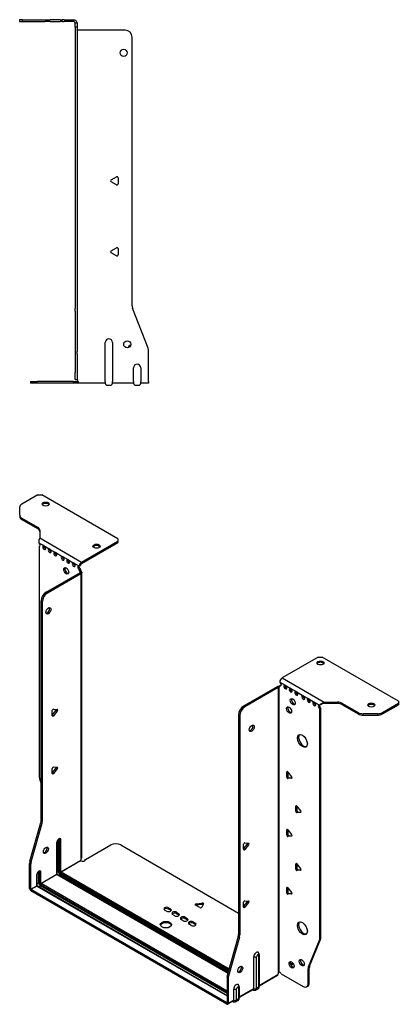
# Model space of a CAD drawing. Units: millimetres. Extents: x -349 to 525, y -694 to 170.
# Drawn here: x 258 to 525, y -694 to 1 of the extents above; entities that cross this region are included whole.
import ezdxf

# ---------------------------------------------------------------- set-up
doc = ezdxf.new("R2010")
doc.units = ezdxf.units.MM

# ---------------------------------------------------------------- blocks, each defined once
blk = doc.blocks.new('EWH253_196-bent-Left')
at = {"layer": ''}
for p, q in [((-37.32, 1.2), (-39.32, 1.2)), ((-39.32, 1.2), (-39.32, 0)), ((-39.32, 0), (-37.32, 0)), ((-37.32, 1.2), (-21.39, 1.2)), ((-37.32, 0), (-37.32, 1.2)), ((-37.32, 0), (-21.39, 0)), ((-21.39, 1.2), (-17.85, 1.2)), ((-17.85, 0), (-21.39, 0)), ((-10.78, 1.2), (-17.85, 1.2)), ((-17.85, 0), (-10.78, 0)), ((-10.78, 1.2), (-9.32, 1.2)), ((-9.32, 0), (-10.78, 0)), ((-7.85, 1.2), (-9.32, 1.2)), ((-9.32, 0), (-9.32, 1.2)), ((-9.32, 0), (-7.85, 0)), ((-7.85, 1.2), (-1.2, 1.2)), ((-1.2, 0), (-7.85, 0)), ((-1.2, 0), (-1.2, 1.2)), ((1.2, -1.2), (0, -1.2)), ((0, -4.03), (0, -1.2)), ((1.2, -4.03), (0, -4.03)), ((0, -4.03), (0, -202.63)), ((1.2, -1.2), (1.2, -4.03)), ((1.2, -4.03), (1.2, -202.63)), ((35.2, -6.2), (1.7, -6.2)), ((40.2, -200.65), (40.2, -11.2)), ((25.3, -111.86), (29.05, -109.7)), ((30.25, -110.39), (30.25, -114.72)), ((29.05, -115.41), (25.3, -113.25)), ((25.3, -161.86), (29.05, -159.7)), ((29.05, -165.41), (25.3, -163.25)), ((30.25, -160.39), (30.25, -164.72)), ((0, -204.42), (0, -202.63)), ((0, -204.42), (0, -233.03)), ((1.2, -202.63), (1.2, -204.42)), ((1.2, -204.42), (1.2, -233.03)), ((51.37, -230.67), (40.53, -202.45)), ((21.2, -254.1), (21.2, -226.6)), ((26.2, -226.6), (26.2, -254.1)), ((0, -233.03), (0, -234.83)), ((0, -234.83), (0, -247.7)), ((1.2, -234.83), (1.2, -233.03)), ((1.2, -234.83), (1.2, -247.7)), ((51.7, -254.1), (51.7, -232.47)), ((0, -252.7), (0, -247.7)), ((1.2, -247.7), (1.2, -252.7)), ((41.2, -254.1), (41.2, -244.5)), ((46.2, -244.5), (46.2, -254.1)), ((-31.6, -254.2), (-26.6, -254.2)), ((-31.6, -254.2), (-31.6, -255.4)), ((-26.6, -255.4), (-31.6, -255.4)), ((-1.35, -254.2), (-26.6, -254.2)), ((-1.35, -255.4), (-26.6, -255.4)), ((-1.35, -254.2), (2.09, -254.2)), ((-1.35, -255.4), (-1.35, -254.2)), ((2.09, -255.4), (-1.35, -255.4)), ((0, -252.7), (1.2, -252.7)), ((2.09, -255.4), (2.09, -254.2)), ((21.2, -255.4), (2.09, -255.4)), ((21.2, -254.1), (21.2, -255.4)), ((22.69, -256.75), (24.71, -256.75)), ((26.2, -255.4), (26.2, -254.1)), ((41.2, -255.4), (26.2, -255.4)), ((41.2, -254.1), (41.2, -255.4)), ((42.69, -256.75), (44.71, -256.75)), ((46.2, -255.4), (46.2, -254.1)), ((51.7, -255.4), (46.2, -255.4)), ((51.7, -254.1), (51.7, -255.4))]:
    blk.add_line(p, q, dxfattribs=at)
for centre in [(34.2, -22.2), (36.7, -227.9)]:
    blk.add_circle(centre, 2.5, dxfattribs=at)
for centre, radius, start, end in [((1.7, -4.7), 1.5, 254.53399, 270), ((35.2, -11.2), 5, 0, 90), ((29.45, -110.39), 0.8, 0, 120), ((25.7, -112.55), 0.8, 120, 240), ((29.45, -114.72), 0.8, 240, 0), ((29.45, -160.39), 0.8, 0, 120), ((25.7, -162.55), 0.8, 120, 240), ((29.45, -164.72), 0.8, 240, 0), ((45.2, -200.65), 5, 180, 201), ((23.7, -226.6), 2.5, 0, 180), ((39.7, -230.9), 2.5, 103.05194, 166.94806), ((46.7, -232.47), 5, 0, 21), ((43.7, -244.5), 2.5, 0, 180), ((0.05, -254.2), 2.05, 2.79603, 52.3208), ((22.69, -255.25), 1.5, 185.73917, 270), ((24.71, -255.25), 1.5, 270, 354.26083), ((42.69, -255.25), 1.5, 185.73917, 270), ((44.71, -255.25), 1.5, 270, 354.26083)]:
    blk.add_arc(centre, radius, start, end, dxfattribs=at)
for points, knots in [([(-1.2, 1.2), (-0.33, 1.2), (0.52, 0.69), (0.92, -0.08), (1.1, -0.42), (1.2, -0.81), (1.2, -1.2)], [0, 0, 0, 0, 1.085203, 1.085203, 1.085203, 1.570796, 1.570796, 1.570796, 1.570796]), ([(0, -1.2), (0, -0.68), (-0.37, -0.19), (-0.87, -0.05), (-0.98, -0.02), (-1.09, 0), (-1.2, 0)], [0, 0, 0, 0, 1.290531, 1.290531, 1.290531, 1.570796, 1.570796, 1.570796, 1.570796]), ([(1.3, -6.15), (1.29, -6.14), (1.27, -6.14), (1.25, -6.12), (1.24, -6.12), (1.22, -6.11), (1.21, -6.1), (1.2, -6.09), (1.2, -6.08), (1.2, -6.07)], [0, 0, 0, 0, 0.00439985, 0.00439985, 0.00895149, 0.00895149, 0.01308495, 0.01308495, 0.01729651, 0.01729651, 0.01729651, 0.01729651]), ([(1.2, -252.44), (1.2, -252.45), (1.2, -252.47), (1.22, -252.49), (1.23, -252.51), (1.25, -252.53), (1.26, -252.54), (1.28, -252.56), (1.29, -252.57), (1.3, -252.58)], [0, 0, 0, 0, 0.00625284, 0.00625284, 0.01289855, 0.01289855, 0.01683751, 0.01683751, 0.02085869, 0.02085869, 0.02085869, 0.02085869]), ([(2.09, -254.1), (2.1, -254.27), (2.1, -254.44), (2.1, -254.75), (2.1, -254.89), (2.1, -255.13), (2.1, -255.23), (2.1, -255.33), (2.1, -255.36), (2.1, -255.39), (2.09, -255.4), (2.09, -255.4)], [0, 0, 0, 0, 0.0507913, 0.0507913, 0.1015748, 0.1015748, 0.1523576, 0.1523576, 0.1785424, 0.1785424, 0.2047268, 0.2047268, 0.2047268, 0.2047268])]:
    blk.add_open_spline(points, degree=3, knots=knots, dxfattribs=at)
for points in [[(1.3, -252.58), (1.27, -252.58), (1.23, -252.57), (1.2, -252.57)], [(2.09, -254.2), (2.09, -254.2), (2.09, -254.2), (2.09, -254.2)]]:
    blk.add_open_spline(points, degree=3, dxfattribs=at)
blk = doc.blocks.new('EWH253_196-bent-ISO')
at = {"layer": ''}
for p, q in [((-96.66, 196.63), (-107.92, 190.13)), ((-96.66, 196.63), (-93.83, 196.63)), ((-40.09, 165.61), (-93.83, 196.63)), ((-109.38, 182.32), (-109.38, 188.09)), ((-109.38, 182.32), (-109.38, 181.34)), ((-107.92, 180.28), (-96.71, 173.8)), ((-107.92, 179.3), (-107.92, 180.28)), ((-107.92, 179.3), (-96.71, 172.82)), ((-96.71, 173.8), (-96.71, 172.82)), ((-95.24, 171.76), (-95.24, 166.33)), ((-95.61, 162.62), (-92.42, 160.78)), ((-95.61, 160.31), (-94.96, 160.69)), ((-95.61, 160.31), (-95.61, -1.85)), ((-95.24, 166.33), (-65.62, 149.23)), ((-91.72, 160.38), (-88.54, 158.54)), ((-65.62, 149.23), (-40.09, 163.97)), ((-65.62, 148.25), (-40.09, 163)), ((-40.09, 165.61), (-40.09, 163.97)), ((-40.09, 163.97), (-40.09, 163)), ((-87.83, 158.13), (-84.65, 156.29)), ((-83.94, 155.89), (-79.34, 153.23)), ((-78.64, 152.82), (-75.45, 150.99)), ((-74.75, 150.58), (-71.56, 148.74)), ((-70.86, 148.33), (-67.68, 146.5)), ((-67.32, 146.43), (-66.47, 146.85)), ((-90.66, 127.92), (-66.97, 141.6)), ((-89.81, 127.43), (-66.12, 141.11)), ((-66.47, 144.4), (-67.32, 143.91)), ((-66.47, 143.92), (-67.32, 143.43)), ((-67.32, 143.43), (-67.32, 143.91)), ((-66.97, 141.6), (-66.12, 141.11)), ((-66.69, 141.94), (-66.67, 141.96)), ((-66.69, 141.8), (-66.69, 141.94)), ((-66.67, 141.79), (-66.69, 141.8)), ((-66.67, 141.96), (-65.84, 142.43)), ((-65.84, 141.31), (-66.67, 141.79)), ((-66.47, 143.92), (-66.47, 144.4)), ((-65.84, -59.9), (-65.84, 141.31)), ((-65.46, -59.31), (-65.46, 141.87)), ((-89.81, 127.43), (-90.66, 127.92)), ((-94.19, -32.89), (-94.19, 121.8)), ((-94.19, 121.8), (-93.34, 121.31)), ((-93.34, -33.38), (-93.34, 121.31)), ((101.62, 82.16), (76.08, 67.42)), ((101.62, 82.16), (104.44, 82.16)), ((158.19, 51.14), (104.44, 82.16)), ((74.38, 64.48), (78.27, 62.23)), ((76.08, 67.42), (105.7, 50.32)), ((72.47, 61.09), (48.79, 47.41)), ((73.32, 60.6), (49.63, 46.92)), ((72.47, 61.09), (73.32, 60.6)), ((73.59, 60.82), (72.76, 61.3)), ((73.6, 60.81), (73.59, 60.82)), ((73.6, -140.4), (73.6, 60.81)), ((73.77, 60.88), (73.75, 60.87)), ((73.75, 60.87), (73.75, -140.29)), ((74.29, 61.18), (73.77, 60.88)), ((74.38, 62.03), (75.23, 62.52)), ((74.38, 62.03), (74.38, 61.62)), ((78.27, 62.23), (82.16, 59.99)), ((82.16, 59.99), (86.05, 57.74)), ((86.05, 57.74), (91, 54.88)), ((91, 54.88), (94.89, 52.64)), ((94.89, 52.64), (98.78, 50.39)), ((98.78, 50.39), (102.67, 48.15)), ((105.7, 50.32), (105.7, 49.34)), ((105.7, 50.32), (115.1, 50.32)), ((115.1, 49.34), (105.7, 49.34)), ((115.1, 50.32), (115.1, 49.34)), ((118.64, 49.47), (129.85, 43)), ((118.64, 48.49), (118.64, 49.47)), ((146.92, 43), (158.19, 49.5)), ((158.19, 51.14), (158.19, 49.5)), ((158.19, 49.5), (158.19, 48.52)), ((-86.31, 41.26), (-83.66, 44.56)), ((-86.31, 40.85), (-86.31, 44.38)), ((-85.46, 45.44), (-82.81, 45.2)), ((-82.81, 44.07), (-85.46, 40.77)), ((-82.81, 44.07), (-83.66, 44.56)), ((49.63, 46.92), (48.79, 47.41)), ((103.52, 48.64), (102.67, 48.15)), ((103.52, 46.19), (102.67, 45.7)), ((102.67, -116.32), (102.67, 45.7)), ((103.52, -115.83), (103.52, 46.19)), ((118.64, 48.49), (129.85, 42.02)), ((129.85, 43), (129.85, 42.02)), ((133.39, 41.17), (133.39, 42.15)), ((143.39, 42.15), (133.39, 42.15)), ((143.39, 42.15), (143.39, 41.17)), ((146.92, 42.02), (158.19, 48.52)), ((146.92, 42.02), (146.92, 43)), ((-85.46, 40.77), (-86.31, 41.26)), ((45.25, 41.29), (45.25, -113.4)), ((45.25, 41.29), (46.1, 40.8)), ((46.1, 40.8), (46.1, -113.89)), ((133.39, 41.17), (143.39, 41.17)), ((-86.31, 0.44), (-83.66, 3.73)), ((-86.31, 0.02), (-86.31, 3.56)), ((-85.46, -0.05), (-86.31, 0.44)), ((-85.46, 4.61), (-82.81, 4.37)), ((-82.81, 3.24), (-85.46, -0.05)), ((-82.81, 3.24), (-83.66, 3.73)), ((79.86, 1.27), (79.3, 0.95)), ((79.3, -2.59), (79.3, 0.95)), ((80.15, 1.02), (80.15, -2.1)), ((80.15, 1.02), (82.8, -2.28)), ((-95.37, -3.45), (-94.19, -7.67)), ((80.15, -2.1), (79.3, -2.59)), ((80.99, -3.15), (80.15, -3.64)), ((82.8, -3.41), (80.15, -3.64)), ((80.99, -3.15), (83.08, -2.97)), ((83, -3.29), (82.8, -3.41)), ((86.23, -22.81), (85.66, -23.14)), ((85.66, -26.67), (85.66, -23.14)), ((86.51, -26.19), (85.66, -26.67)), ((86.51, -23.06), (86.51, -26.19)), ((86.51, -23.06), (89.16, -26.36)), ((87.36, -27.24), (86.51, -27.73)), ((89.16, -27.49), (86.51, -27.73)), ((87.36, -27.24), (89.44, -27.05)), ((89.37, -27.37), (89.16, -27.49)), ((-102.09, -61.96), (-94.43, -34.49)), ((-94.43, -34.49), (-93.58, -34.98)), ((-93.34, -33.38), (-94.19, -32.89)), ((-101.24, -62.45), (-93.58, -34.98)), ((79.86, -39.55), (79.3, -39.88)), ((79.3, -43.41), (79.3, -39.88)), ((80.15, -39.8), (80.15, -42.92)), ((80.15, -39.8), (82.8, -43.1)), ((-83.01, -70.94), (-83.01, -48.48)), ((-82.07, -46.71), (-82.07, -69.16)), ((-81.36, -69.16), (-81.36, -46.71)), ((-81.36, -46.71), (-80.9, -46.97)), ((-80.9, -46.97), (-80.9, -69.43)), ((-80.19, -69.43), (-80.19, -46.97)), ((80.15, -42.92), (79.3, -43.41)), ((80.99, -43.98), (80.15, -44.47)), ((82.8, -44.23), (80.15, -44.47)), ((80.99, -43.98), (83.08, -43.79)), ((83, -44.11), (82.8, -44.23)), ((-83.16, -48.69), (-83.16, -71.14)), ((-62.9, -60.75), (-45.05, -50.44)), ((-37.98, -50.44), (45.25, -98.49)), ((48.89, -53.13), (51.54, -49.83)), ((48.89, -53.54), (48.89, -50.01)), ((48.89, -53.13), (49.74, -53.62)), ((49.74, -48.95), (52.39, -49.19)), ((52.39, -50.32), (49.74, -53.62)), ((51.54, -49.83), (52.39, -50.32)), ((-101.24, -62.45), (-102.09, -61.96)), ((-80.19, -69.43), (-66.4, -61.46)), ((-66.33, -61.59), (-80.12, -69.55)), ((-102.32, -81.23), (-102.32, -63.56)), ((-102.32, -63.56), (-101.48, -64.05)), ((-101.48, -81.71), (-101.48, -64.05)), ((-95.85, -69.28), (-95.04, -69.75)), ((-95.85, -77.12), (-95.85, -69.28)), ((-82.07, -69.16), (-83.01, -69.71)), ((86.23, -63.64), (85.66, -63.97)), ((85.66, -67.5), (85.66, -63.97)), ((86.51, -67.01), (85.66, -67.5)), ((86.51, -63.89), (86.51, -67.01)), ((86.51, -63.89), (89.16, -67.19)), ((87.36, -68.07), (86.51, -68.56)), ((89.16, -68.32), (86.51, -68.56)), ((87.36, -68.07), (89.44, -67.88)), ((89.37, -68.2), (89.16, -68.32)), ((-97.3, -71.47), (-97.3, -79.31)), ((-97.16, -79.1), (-97.16, -71.26)), ((-95.04, -69.75), (-95.04, -77.59)), ((-94.33, -77.59), (-94.33, -69.75)), ((-94.33, -77.59), (-83.16, -71.14)), ((-83.09, -71.26), (-94.26, -77.71)), ((-83.09, -71.26), (37.75, -141.03)), ((37.79, -140.89), (-82.84, -71.24)), ((-80.83, -71.3), (-81.78, -71.85)), ((-80.83, -71.3), (38.06, -139.94)), ((-80.47, -70.16), (38.38, -138.78)), ((38.25, -139.24), (-80.47, -70.69)), ((38.58, -138.08), (-80.12, -69.55)), ((-102.32, -81.23), (-101.48, -81.71)), ((-101.48, -81.71), (-97.3, -79.31)), ((-97.23, -79.43), (-101.4, -81.84)), ((37.05, -161.77), (-101.4, -81.84)), ((-101.4, -81.84), (-101.4, -82.82)), ((37.05, -162.75), (-101.4, -82.82)), ((-97.23, -79.43), (37.12, -157)), ((-95.85, -77.12), (-97.16, -77.87)), ((37.12, -156.83), (-96.98, -79.4)), ((-95.92, -80.02), (-94.62, -79.27)), ((-94.62, -78.33), (37.12, -154.38)), ((37.12, -155.32), (-94.62, -79.27)), ((37.12, -153.57), (-94.26, -77.71)), ((79.86, -80.38), (79.3, -80.7)), ((79.3, -84.24), (79.3, -80.7)), ((80.15, -80.63), (80.15, -83.75)), ((80.15, -80.63), (82.8, -83.93)), ((49.74, -89.78), (52.39, -90.01)), ((80.15, -83.75), (79.3, -84.24)), ((80.99, -84.8), (80.15, -85.29)), ((82.8, -85.06), (80.15, -85.29)), ((80.99, -84.8), (83.08, -84.62)), ((83, -84.94), (82.8, -85.06)), ((-5.52, -97.19), (-6.93, -96.37)), ((-4.11, -94.74), (-2.69, -95.55)), ((-4.11, -94.74), (-4.11, -95.72)), ((-2.69, -96.53), (-4.11, -95.72)), ((-2.69, -95.55), (-2.69, -96.53)), ((17.97, -94.62), (14.91, -92.85)), ((15.26, -92.08), (19.45, -91.43)), ((15.26, -92.08), (15.26, -93.06)), ((19.45, -92.41), (15.26, -93.06)), ((20.42, -92), (19.3, -94.41)), ((19.45, -91.43), (19.45, -92.41)), ((48.89, -93.95), (51.54, -90.65)), ((48.89, -94.37), (48.89, -90.83)), ((48.89, -93.95), (49.74, -94.44)), ((52.39, -91.14), (49.74, -94.44)), ((51.54, -90.65), (52.39, -91.14)), ((0.14, -100.45), (-1.28, -99.64)), ((1.55, -98), (2.96, -98.82)), ((1.55, -98), (1.55, -98.98)), ((2.96, -99.8), (1.55, -98.98)), ((2.96, -98.82), (2.96, -99.8)), ((6.22, -103.96), (4.8, -103.15)), ((7.63, -101.52), (9.05, -102.33)), ((7.63, -101.52), (7.63, -102.49)), ((9.05, -103.31), (7.63, -102.49)), ((9.05, -102.33), (9.05, -103.31)), ((11.87, -107.23), (10.46, -106.41)), ((13.29, -104.78), (14.7, -105.6)), ((13.29, -104.78), (13.29, -105.76)), ((14.7, -106.58), (13.29, -105.76)), ((14.7, -105.6), (14.7, -106.58)), ((45.01, -115), (37.35, -142.47)), ((45.86, -115.49), (38.2, -142.96)), ((45.01, -115), (45.86, -115.49)), ((46.1, -113.89), (45.25, -113.4)), ((94.67, -136.52), (102.43, -117.65)), ((95.51, -136.03), (103.28, -117.16)), ((102.43, -117.65), (103.28, -117.16)), ((103.52, -115.83), (102.67, -116.32)), ((56, -151.81), (56, -129.36)), ((58.01, -151.75), (58.01, -129.3)), ((59.43, -128.48), (59.43, -150.93)), ((59.87, -127.86), (59.87, -150.32)), ((89.55, -131.3), (89.02, -131.6)), ((83.58, -133.76), (82.05, -134.65)), ((84.06, -134.46), (82.42, -135.42)), ((94.43, -137.85), (95.28, -137.36)), ((94.43, -148.36), (94.43, -137.85)), ((95.51, -136.03), (94.67, -136.52)), ((95.28, -147.87), (95.28, -137.36)), ((37.12, -144.07), (37.12, -161.73)), ((37.12, -144.07), (37.97, -144.56)), ((38.2, -142.96), (37.35, -142.47)), ((37.97, -144.56), (37.97, -162.22)), ((59.87, -149.57), (73.04, -141.97)), ((72.77, -142.57), (59.87, -150.01)), ((73.97, -140.29), (73.57, -140.52)), ((73.57, -140.46), (73.57, -140.52)), ((75.48, -141.5), (90.9, -150.4)), ((41.86, -159.98), (41.86, -152.14)), ((43.87, -159.92), (43.87, -152.08)), ((45.29, -151.26), (45.29, -159.1)), ((45.73, -150.64), (45.73, -158.48)), ((45.73, -157.74), (56, -151.81)), ((55.73, -152.41), (45.73, -158.18)), ((55.12, -152.76), (55.38, -152.91)), ((58.88, -152.14), (57.46, -152.97)), ((59.43, -150.93), (58.01, -151.75)), ((93.4, -150.65), (94.24, -150.16)), ((95.28, -147.87), (94.43, -148.36)), ((45.29, -159.1), (43.87, -159.92)), ((37.05, -161.77), (37.12, -161.73)), ((37.05, -162.75), (37.05, -161.77)), ((37.12, -161.73), (37.97, -162.22)), ((41.59, -160.57), (37.7, -162.82)), ((37.97, -162.22), (41.86, -159.98)), ((40.98, -160.92), (41.24, -161.07)), ((44.74, -160.31), (43.32, -161.13))]:
    blk.add_line(p, q, dxfattribs=at)
for centre, major_axis, start_param, end_param in [((-104.38, 188.09), (-5, 0), 5.497787, 6.283185), ((-91, 189.12), (2.5, 0), 0.346291, 2.795302), ((-104.38, 182.32), (-5, 0), 0, 0.785398), ((-104.38, 181.34), (-5, 0), 0, 0.785398), ((-100.24, 171.76), (5, 0), 0, 0.785398), ((-100.24, 170.78), (5, 0), 0, 0.785398), ((-95.96, 161.67), (0.75, -1.3), 5.837624, 8.299543), ((-92.07, 159.43), (0.75, -1.3), 2.696031, 7.068583), ((-91.22, 159.92), (0.75, -1.3), 3.696788, 5.681921), ((-92.07, 159.43), (0.75, -1.3), 0.785398, 2.016358), ((-55.08, 159.4), (2.5, 0), 0.346291, 2.795302), ((-88.18, 157.18), (0.75, -1.3), 2.696031, 7.068583), ((-87.33, 157.67), (0.75, -1.3), 3.696788, 5.681921), ((-88.18, 157.18), (0.75, -1.3), 0.785398, 2.016358), ((-84.29, 154.93), (0.75, -1.3), 2.696031, 7.068583), ((-83.44, 155.42), (0.75, -1.3), 3.696788, 5.681921), ((-84.29, 154.93), (0.75, -1.3), 0.785398, 2.016358), ((-78.99, 151.87), (0.75, -1.3), 2.696031, 7.068583), ((-78.14, 152.36), (0.75, -1.3), 3.696788, 5.681921), ((-78.99, 151.87), (0.75, -1.3), 0.785398, 2.016358), ((-75.1, 149.63), (0.75, -1.3), 2.696031, 7.068583), ((-74.25, 150.12), (0.75, -1.3), 3.696788, 5.681921), ((-75.1, 149.63), (0.75, -1.3), 0.785398, 2.016358), ((-71.21, 147.38), (0.75, -1.3), 2.696031, 7.068583), ((-70.36, 147.87), (0.75, -1.3), 3.696788, 5.681921), ((-71.21, 147.38), (0.75, -1.3), 0.785398, 2.016358), ((-67.32, 145.14), (-0.75, 1.3), 5.837624, 8.63938), ((-66.47, 145.63), (0.75, -1.3), 3.696788, 5.497787), ((-65.62, 147.27), (1.2, 2.08), 0.785398, 2.284706), ((-65.62, 147.27), (0.6, 1.04), 0.785398, 2.284706), ((-75.67, 143.52), (-1.25, 2.17), 0.346291, 2.795302), ((-66.26, 142.82), (0.75, -1.3), 3.926991, 5.08627), ((-66.97, 142.82), (-0.75, -1.3), 0.785398, 1.055331), ((-65.41, 143.31), (-0.75, 1.3), 0.785398, 1.944678), ((-66.12, 142.33), (0.75, 1.3), 3.926991, 4.196924), ((-90.66, 123.84), (-2.5, -4.33), 3.926991, 5.497787), ((-89.81, 123.35), (2.5, 4.33), 0.785398, 2.356194), ((-89.95, 115.26), (-1.25, -2.17), 0.346291, 2.795302), ((103.17, 77.02), (2.5, 0), 0.346291, 2.795302), ((76.08, 65.46), (-1.2, -2.08), 3.926991, 5.497787), ((74.38, 63.25), (0.75, -1.3), 5.497787, 8.63938), ((78.27, 61.01), (0.75, -1.3), 2.356194, 7.068583), ((72.47, 62.32), (-0.75, -1.3), 0.785398, 1.055331), ((73.32, 61.83), (0.75, 1.3), 3.926991, 4.196924), ((73.32, 62.23), (0.75, -1.3), 5.909304, 7.068583), ((75.23, 63.74), (0.75, -1.3), 5.497787, 5.681921), ((79.12, 61.5), (0.75, -1.3), 3.742857, 5.681921), ((78.27, 61.01), (0.75, -1.3), 0.785398, 2.356194), ((82.16, 58.76), (0.75, -1.3), 2.356194, 7.068583), ((83.01, 59.25), (0.75, -1.3), 3.742857, 5.681921), ((82.16, 58.76), (0.75, -1.3), 0.785398, 2.356194), ((86.05, 56.52), (0.75, -1.3), 2.356194, 7.068583), ((86.9, 57.01), (0.75, -1.3), 3.742857, 5.681921), ((86.05, 56.52), (0.75, -1.3), 0.785398, 2.356194), ((84.42, 51.09), (-1.25, 2.17), 0.346291, 2.795302), ((91, 53.66), (0.75, -1.3), 2.356194, 7.068583), ((91.85, 54.15), (0.75, -1.3), 3.742857, 5.681921), ((91, 53.66), (0.75, -1.3), 0.785398, 2.356194), ((94.89, 51.41), (0.75, -1.3), 2.356194, 7.068583), ((95.74, 51.9), (0.75, -1.3), 3.742857, 5.681921), ((94.89, 51.41), (0.75, -1.3), 0.785398, 2.356194), ((98.78, 49.17), (0.75, -1.3), 2.356194, 7.068583), ((99.63, 49.66), (0.75, -1.3), 3.742857, 5.681921), ((98.78, 49.17), (0.75, -1.3), 0.785398, 2.356194), ((115.1, 47.43), (-5, 0), 3.926991, 4.712389), ((115.1, 46.45), (5, 0), 0.785398, 1.570796), ((139.09, 47.3), (2.5, 0), 0.346291, 2.795302), ((-85.74, 44.71), (0.4, 0.693), 0.261799, 2.356194), ((-83.94, 44.96), (0.4, 0.693), 4.45059, 5.442031), ((-83.09, 44.47), (0.4, 0.693), 4.45059, 6.544985), ((48.79, 43.33), (-2.5, -4.33), 3.926991, 5.497787), ((49.63, 42.84), (2.5, 4.33), 0.785398, 2.356194), ((81.81, 45.25), (-1.25, 2.17), 0.346291, 2.795302), ((102.67, 46.92), (-0.75, 1.3), 5.497787, 8.63938), ((103.52, 47.41), (0.75, -1.3), 3.742857, 5.497787), ((133.39, 45.04), (-5, 0), 0.785398, 1.570796), ((133.39, 44.06), (5, 0), 3.926991, 4.712389), ((143.39, 45.04), (-5, 0), 1.570796, 2.356194), ((143.39, 44.06), (5, 0), 4.712389, 5.497787), ((-85.74, 41.17), (-0.4, -0.693), 5.497787, 7.592182), ((53.73, 32.31), (-1.25, -2.17), 0.346291, 2.795302), ((91.21, 23.49), (-2.5, 4.33), 0.170531, 2.971062), ((-85.74, 3.88), (0.4, 0.693), 0.261799, 2.356194), ((-85.74, 0.35), (-0.4, -0.693), 5.497787, 7.592182), ((-83.94, 4.14), (0.4, 0.693), 4.45059, 5.442031), ((-83.09, 3.65), (0.4, 0.693), 4.45059, 6.544985), ((79.86, 0.62), (-0.4, 0.693), 4.974188, 7.068583), ((-92.07, -3.89), (-2.5, 4.33), 0.785398, 1.151917), ((79.86, -2.91), (0.4, -0.693), 3.926991, 6.021386), ((80.71, -2.42), (0.4, -0.693), 3.926991, 6.021386), ((82.51, -2.68), (0.4, -0.693), 6.021386, 8.115781), ((86.23, -23.47), (-0.4, 0.693), 4.974188, 7.068583), ((86.23, -27), (0.4, -0.693), 3.926991, 6.021386), ((87.08, -26.51), (0.4, -0.693), 3.926991, 6.021386), ((88.88, -26.76), (0.4, -0.693), 6.021386, 8.115781), ((-97.73, -34.93), (-2.5, -4.33), 1.989675, 2.356194), ((-96.88, -35.42), (2.5, 4.33), 5.131268, 5.497787), ((79.86, -40.21), (-0.4, 0.693), 4.974188, 7.068583), ((-81.68, -47.83), (1.05, 1.82), 5.497787, 8.63938), ((-83.51, -48.48), (0.5, 0), 5.497787, 6.283185), ((-82.84, -47.16), (-0.55, -0.953), 2.356194, 2.527829), ((-81.71, -46.91), (-0.5, 0), 3.926991, 5.497787), ((-82.49, -47.36), (0.8, 1.39), 5.497787, 5.931746), ((-82.03, -47.63), (0.8, 1.39), 5.497787, 6.283185), ((-80.54, -46.77), (-0.5, 0), 0.785398, 2.356194), ((79.86, -43.74), (0.4, -0.693), 3.926991, 6.021386), ((80.71, -43.25), (0.4, -0.693), 3.926991, 6.021386), ((82.51, -43.5), (0.4, -0.693), 6.021386, 8.115781), ((-91.72, -53.71), (-1.25, -2.17), 0.346291, 2.795302), ((-41.51, -52.48), (5, 0), 0.785398, 2.356194), ((49.46, -49.68), (0.4, 0.693), 0.261799, 2.356194), ((49.46, -53.21), (-0.4, -0.693), 5.497787, 7.592182), ((51.26, -49.43), (0.4, 0.693), 4.45059, 5.442031), ((52.11, -49.92), (0.4, 0.693), 4.45059, 6.544985), ((-98.79, -61.52), (-2.5, -4.33), 5.131268, 5.497787), ((-97.94, -62.01), (2.5, 4.33), 1.989675, 2.356194), ((-64.95, -60.71), (1.03, 1.78), 1.443024, 2.307395), ((-64.95, -60.71), (2.05, 0), 3.975791, 6.24776), ((-95.82, -70.61), (1.05, 1.82), 5.497787, 8.63938), ((-96.99, -69.94), (0.8, 1.39), 5.497787, 5.648941), ((-96.17, -70.41), (0.8, 1.39), 5.497787, 6.283185), ((-81.71, -69.37), (-0.5, 0), 3.926991, 5.497787), ((-80.83, -69.88), (0.88, -1.52), 3.926991, 5.497787), ((-80.47, -69.67), (-0.62, 1.08), 0.785398, 2.356194), ((-80.47, -69.67), (0.3, -0.52), 3.926991, 5.497787), ((-80.54, -69.22), (-0.5, 0), 0.785398, 2.356194), ((-80.12, -69.47), (-0.05, 0.0866), 0.785398, 2.356194), ((86.23, -64.29), (-0.4, 0.693), 4.974188, 7.068583), ((86.23, -67.83), (0.4, -0.693), 3.926991, 6.021386), ((87.08, -67.34), (0.4, -0.693), 3.926991, 6.021386), ((88.88, -67.59), (0.4, -0.693), 6.021386, 8.115781), ((-97.66, -71.26), (0.5, 0), 5.497787, 6.283185), ((-94.69, -69.55), (0.5, 0), 3.926991, 5.497787), ((-83.51, -70.94), (0.5, 0), 5.497787, 6.283185), ((-83.09, -71.18), (0.05, -0.0866), 3.926991, 5.497787), ((-83.09, -71.67), (0.25, 0.433), 0, 0.785398), ((-80.83, -70.9), (-0.25, -0.433), 0.785398, 2.356194), ((-80.12, -69.96), (-0.25, -0.433), 3.926991, 5.497787), ((-101.4, -81.76), (-0.65, 1.13), 0.785398, 2.356194), ((-101.4, -81.76), (0.05, -0.0866), 3.926991, 5.497787), ((-97.66, -79.1), (0.5, 0), 5.497787, 6.283185), ((-97.23, -79.35), (0.05, -0.0866), 3.926991, 5.497787), ((-97.23, -79.84), (0.25, 0.433), 0, 0.785398), ((-94.62, -77.84), (-0.87, 1.52), 0.785398, 2.356194), ((-94.69, -77.39), (0.5, 0), 3.926991, 5.497787), ((-94.62, -77.84), (0.3, -0.52), 3.926991, 5.497787), ((-94.26, -78.12), (0.25, 0.433), 0.785398, 2.356194), ((-94.26, -77.63), (-0.05, 0.0866), 0.785398, 2.356194), ((79.86, -81.03), (-0.4, 0.693), 4.974188, 7.068583), ((49.46, -90.5), (0.4, 0.693), 0.261799, 2.356194), ((51.26, -90.25), (0.4, 0.693), 4.45059, 5.442031), ((52.11, -90.74), (0.4, 0.693), 4.45059, 6.544985), ((79.86, -84.56), (0.4, -0.693), 3.926991, 6.021386), ((80.71, -84.07), (0.4, -0.693), 3.926991, 6.021386), ((82.51, -84.33), (0.4, -0.693), 6.021386, 8.115781), ((-5.52, -95.55), (-2, 0), 3.926991, 7.068583), ((-5.52, -96.53), (-2, 0), 3.926991, 5.845036), ((-4.11, -96.37), (2, 0), 3.926991, 7.068583), ((-4.11, -97.35), (-2, 0), 3.579742, 3.926991), ((15.47, -92.53), (-0.8, 0), 4.974188, 7.068583), ((18.53, -94.29), (0.8, 0), 3.926991, 6.021386), ((19.65, -91.88), (0.8, 0), 6.021386, 8.115781), ((19.65, -92.86), (-0.8, 0), 3.982747, 4.974188), ((49.46, -94.04), (-0.4, -0.693), 5.497787, 7.592182), ((0.14, -98.82), (-2, 0), 3.926991, 7.068583), ((0.14, -99.8), (-2, 0), 3.926991, 5.845036), ((1.55, -99.64), (2, 0), 3.926991, 7.068583), ((1.55, -100.62), (-2, 0), 3.579742, 3.926991), ((6.22, -102.33), (-2, 0), 3.926991, 7.068583), ((6.22, -103.31), (-2, 0), 3.926991, 5.845036), ((7.63, -103.15), (2, 0), 3.926991, 7.068583), ((7.63, -104.13), (-2, 0), 3.579742, 3.926991), ((-6.02, -107.68), (4, 0), 0.213756, 2.927837), ((11.87, -105.6), (-2, 0), 3.926991, 7.068583), ((11.87, -106.58), (-2, 0), 3.926991, 5.845036), ((13.29, -106.41), (2, 0), 3.926991, 7.068583), ((13.29, -107.39), (-2, 0), 3.579742, 3.926991), ((91.21, -108.78), (-2.5, 4.33), 0.170531, 2.971062), ((41.71, -115.44), (-2.5, -4.33), 1.989675, 2.356194), ((42.56, -115.93), (2.5, 4.33), 5.131268, 5.497787), ((99.13, -114.28), (2.5, -4.33), 0.418879, 0.785398), ((99.98, -113.79), (-2.5, 4.33), 3.560472, 3.926991), ((57.77, -128.34), (1.25, 2.17), 6.212058, 8.63938), ((56.95, -128.69), (-1.5, 0), 0.885566, 2.356194), ((58.72, -128.89), (0.504, 0.873), 5.497787, 8.63938), ((58.37, -127.86), (1.5, 0), 5.497787, 6.283185), ((90.75, -133.01), (-1.25, 2.17), 0.346291, 2.795302), ((45.6, -137.89), (-1.25, -2.17), 0.346291, 2.795302), ((83.61, -134.6), (-1.25, 2.17), 0.346291, 2.795302), ((97.97, -139.89), (2.5, -4.33), 3.560472, 3.926991), ((98.82, -139.4), (-2.5, 4.33), 0.418879, 0.785398), ((40.65, -142.03), (-2.5, -4.33), 5.131268, 5.497787), ((41.5, -142.52), (2.5, 4.33), 1.989675, 2.356194), ((74.49, -141.22), (1.03, 1.78), 1.443024, 2.307395), ((73.64, -141.71), (-2.05, 0), 4.747814, 4.76927), ((74.49, -142.16), (-1.02, 1.78), 4.747814, 6.037254), ((43.62, -151.12), (1.25, 2.17), 6.212058, 8.63938), ((42.8, -151.47), (-1.5, 0), 0.885566, 2.356194), ((44.58, -151.67), (0.504, 0.873), 5.497787, 8.63938), ((44.23, -150.64), (1.5, 0), 5.497787, 6.283185), ((56.13, -151.61), (-0.75, -1.3), 5.97464, 6.283185), ((55.08, -151.28), (0.65, -1.13), 0, 0.785398), ((56.95, -151.14), (-1.5, 0), 0.885566, 2.356194), ((56.13, -150.67), (1.32, -2.29), 0, 0.785398), ((57.56, -149.85), (1.32, -2.29), 0, 0.785398), ((58.37, -150.32), (1.5, 0), 5.497787, 6.283185), ((90.9, -146.32), (2.5, -4.33), 5.497787, 7.068583), ((91.74, -145.83), (2.5, -4.33), 0, 0.785398), ((43.42, -158.01), (1.33, -2.29), 0, 0.785398), ((44.23, -158.48), (1.5, 0), 5.497787, 6.283185), ((37.05, -161.69), (0.05, -0.0866), 5.497787, 7.068583), ((37.05, -161.69), (0.65, -1.13), 5.497787, 7.068583), ((41.99, -159.78), (-0.75, -1.3), 5.97464, 6.283185), ((40.94, -159.45), (0.65, -1.13), 0, 0.785398), ((42.8, -159.31), (-1.5, 0), 0.885566, 2.356194), ((41.99, -158.84), (1.32, -2.29), 0, 0.785398)]:
    blk.add_ellipse(centre, major_axis=major_axis, ratio=0.57735, start_param=start_param, end_param=end_param, dxfattribs=at)
for centre, major_axis in [((-91, 190.1), (2.5, 0)), ((-55.08, 160.38), (2.5, 0)), ((-76.51, 143.03), (1.25, -2.17)), ((-89.1, 114.77), (1.25, 2.17)), ((103.17, 78), (-2.5, 0)), ((83.57, 50.6), (-1.25, 2.17)), ((139.09, 48.28), (-2.5, 0)), ((80.96, 44.76), (-1.25, 2.17)), ((54.58, 31.82), (-1.25, -2.17)), ((90.36, 23), (-2.5, 4.33)), ((-90.87, -54.2), (1.25, 2.17)), ((90.36, -109.27), (-2.5, 4.33)), ((-6.02, -106.7), (4, 0)), ((89.91, -133.5), (-1.25, 2.17)), ((46.45, -138.38), (-1.25, -2.17)), ((82.76, -135.09), (-1.25, 2.17))]:
    blk.add_ellipse(centre, major_axis=major_axis, ratio=0.57735, dxfattribs=at)
for points, knots in [([(-95.24, 166.33), (-95.55, 165.8), (-95.84, 164.86), (-95.82, 163.89), (-95.81, 163.45), (-95.74, 163.02), (-95.61, 162.62)], [0, 0, 0, 0, 1.085203, 1.085203, 1.085203, 1.570796, 1.570796, 1.570796, 1.570796]), ([(-66.69, 141.8), (-66.68, 141.81), (-66.67, 141.83), (-66.66, 141.85), (-66.66, 141.86), (-66.66, 141.89), (-66.66, 141.9), (-66.67, 141.92), (-66.68, 141.93), (-66.69, 141.94)], [0, 0, 0, 0, 0.00439985, 0.00439985, 0.00895149, 0.00895149, 0.01308495, 0.01308495, 0.01729651, 0.01729651, 0.01729651, 0.01729651]), ([(-65.84, 142.43), (-65.72, 142.36), (-65.62, 142.27), (-65.49, 142.08), (-65.46, 141.98), (-65.46, 141.77), (-65.49, 141.67), (-65.58, 141.53), (-65.62, 141.48), (-65.72, 141.39), (-65.78, 141.35), (-65.84, 141.31)], [0, 0, 0, 0, 0.0508941, 0.0508941, 0.1017621, 0.1017621, 0.152615, 0.152615, 0.1787343, 0.1787343, 0.2048576, 0.2048576, 0.2048576, 0.2048576]), ([(72.76, 61.3), (72.88, 61.37), (73.02, 61.43), (73.33, 61.51), (73.5, 61.54), (73.84, 61.55), (74, 61.54), (74.23, 61.49), (74.3, 61.47), (74.37, 61.45)], [0, 0, 0, 0, 0.0508174, 0.0508174, 0.1016387, 0.1016387, 0.1524713, 0.1524713, 0.1761268, 0.1761268, 0.1761268, 0.1761268]), ([(73.75, 60.87), (73.74, 60.87), (73.72, 60.86), (73.7, 60.86), (73.68, 60.85), (73.65, 60.84), (73.64, 60.84), (73.62, 60.82), (73.61, 60.82), (73.6, 60.81)], [0, 0, 0, 0, 0.0050448, 0.0050448, 0.00984068, 0.00984068, 0.0136297, 0.0136297, 0.01736561, 0.01736561, 0.01736561, 0.01736561]), ([(102.67, 48.15), (102.97, 48.68), (103.64, 49.41), (104.49, 49.87), (104.87, 50.08), (105.28, 50.24), (105.7, 50.32)], [0, 0, 0, 0, 1.085203, 1.085203, 1.085203, 1.570796, 1.570796, 1.570796, 1.570796]), ([(105.7, 49.34), (104.97, 49.34), (104.25, 49.04), (103.79, 48.79), (103.68, 48.74), (103.59, 48.68), (103.52, 48.64)], [0, 0, 0, 0, 1.290531, 1.290531, 1.290531, 1.570796, 1.570796, 1.570796, 1.570796]), ([(-81.23, -46.24), (-81.28, -46.21), (-81.34, -46.19), (-81.55, -46.24), (-81.64, -46.27), (-81.84, -46.38), (-81.94, -46.45), (-82.16, -46.63), (-82.27, -46.74), (-82.48, -47), (-82.57, -47.14), (-82.74, -47.44), (-82.82, -47.6), (-82.93, -47.91), (-82.97, -48.07), (-83.01, -48.31), (-83.01, -48.4), (-83.01, -48.48)], [0.785398, 0.785398, 0.785398, 0.785398, 1.256637, 1.256637, 1.535716, 1.535716, 1.805322, 1.805322, 2.083811, 2.083811, 2.369867, 2.369867, 2.658461, 2.658461, 2.943931, 2.943931, 3.141593, 3.141593, 3.141593, 3.141593]), ([(-66.33, -61.59), (-66.34, -61.58), (-66.35, -61.57), (-66.36, -61.56), (-66.37, -61.55), (-66.39, -61.52), (-66.39, -61.51), (-66.4, -61.49), (-66.4, -61.49), (-66.4, -61.48), (-66.4, -61.47), (-66.4, -61.46)], [0, 0, 0, 0, 0.00390786, 0.00390786, 0.0078052, 0.0078052, 0.0117005, 0.0117005, 0.01372947, 0.01372947, 0.01575987, 0.01575987, 0.01575987, 0.01575987]), ([(-65.84, -59.9), (-65.72, -59.82), (-65.62, -59.72), (-65.49, -59.52), (-65.46, -59.42), (-65.46, -59.31), (-65.46, -59.31), (-65.46, -59.31)], [0, 0, 0, 0, 0.0510953, 0.0510953, 0.102147, 0.102147, 0.1026856, 0.1026856, 0.1026856, 0.1026856]), ([(-95.37, -69.02), (-95.42, -68.99), (-95.49, -68.98), (-95.69, -69.02), (-95.78, -69.05), (-95.98, -69.16), (-96.09, -69.23), (-96.3, -69.41), (-96.41, -69.52), (-96.62, -69.78), (-96.72, -69.92), (-96.89, -70.22), (-96.96, -70.38), (-97.07, -70.69), (-97.11, -70.85), (-97.15, -71.09), (-97.16, -71.18), (-97.16, -71.26)], [0.785398, 0.785398, 0.785398, 0.785398, 1.256637, 1.256637, 1.535716, 1.535716, 1.805322, 1.805322, 2.083811, 2.083811, 2.369867, 2.369867, 2.658461, 2.658461, 2.943931, 2.943931, 3.141593, 3.141593, 3.141593, 3.141593]), ([(-82.84, -71.24), (-82.84, -71.24), (-82.85, -71.23), (-82.86, -71.23), (-82.87, -71.22), (-82.89, -71.2), (-82.9, -71.19), (-82.92, -71.17), (-82.93, -71.15), (-82.95, -71.12), (-82.96, -71.11), (-82.98, -71.07), (-82.98, -71.05), (-83, -71.02), (-83, -71), (-83.01, -70.98), (-83.01, -70.97), (-83.01, -70.95), (-83.01, -70.94), (-83.01, -70.94), (-83.01, -70.94), (-83.01, -70.94)], [1.570796, 1.570796, 1.570796, 1.570796, 1.725357, 1.725357, 1.883036, 1.883036, 2.051092, 2.051092, 2.231328, 2.231328, 2.420348, 2.420348, 2.610757, 2.610757, 2.794075, 2.794075, 2.964792, 2.964792, 3.123649, 3.123649, 3.141593, 3.141593, 3.141593, 3.141593]), ([(-96.98, -79.4), (-96.99, -79.4), (-96.99, -79.4), (-97, -79.39), (-97.01, -79.38), (-97.03, -79.37), (-97.04, -79.36), (-97.06, -79.33), (-97.07, -79.32), (-97.09, -79.29), (-97.1, -79.27), (-97.12, -79.24), (-97.13, -79.22), (-97.14, -79.18), (-97.14, -79.17), (-97.15, -79.14), (-97.15, -79.13), (-97.16, -79.11), (-97.16, -79.11), (-97.16, -79.1), (-97.16, -79.1), (-97.16, -79.1)], [1.570796, 1.570796, 1.570796, 1.570796, 1.725357, 1.725357, 1.883036, 1.883036, 2.051092, 2.051092, 2.231328, 2.231328, 2.420348, 2.420348, 2.610757, 2.610757, 2.794075, 2.794075, 2.964792, 2.964792, 3.123649, 3.123649, 3.141593, 3.141593, 3.141593, 3.141593]), ([(59.87, -127.86), (59.87, -127.76), (59.87, -127.66), (59.84, -127.44), (59.81, -127.33), (59.75, -127.11), (59.7, -126.99), (59.58, -126.76), (59.51, -126.64), (59.33, -126.42), (59.22, -126.32), (59.1, -126.23)], [0, 0, 0, 0, 0.1428543, 0.1428543, 0.2857085, 0.2857085, 0.4285628, 0.4285628, 0.571417, 0.571417, 0.7142713, 0.7142713, 0.7142713, 0.7142713]), ([(72.77, -142.57), (72.85, -142.52), (72.92, -142.44), (72.99, -142.29), (73.01, -142.23), (73.04, -142.11), (73.04, -142.04), (73.04, -141.97)], [0.1024212, 0.1024212, 0.1024212, 0.1024212, 0.1523576, 0.1523576, 0.1785424, 0.1785424, 0.2047268, 0.2047268, 0.2047268, 0.2047268]), ([(73.6, -140.4), (73.62, -140.38), (73.63, -140.36), (73.67, -140.33), (73.69, -140.32), (73.72, -140.3), (73.73, -140.3), (73.75, -140.29)], [0, 0, 0, 0, 0.00756146, 0.00756146, 0.01453006, 0.01453006, 0.02105505, 0.02105505, 0.02105505, 0.02105505]), ([(45.73, -150.64), (45.73, -150.54), (45.72, -150.44), (45.69, -150.22), (45.67, -150.11), (45.6, -149.89), (45.56, -149.77), (45.44, -149.54), (45.37, -149.42), (45.19, -149.2), (45.08, -149.1), (44.96, -149.01)], [0, 0, 0, 0, 0.1428543, 0.1428543, 0.2857085, 0.2857085, 0.4285628, 0.4285628, 0.571417, 0.571417, 0.7142713, 0.7142713, 0.7142713, 0.7142713]), ([(58.88, -152.14), (59.03, -152.06), (59.17, -151.95), (59.4, -151.72), (59.5, -151.59), (59.65, -151.33), (59.71, -151.19), (59.8, -150.93), (59.83, -150.8), (59.86, -150.56), (59.87, -150.44), (59.87, -150.32)], [5.4977871, 5.4977871, 5.4977871, 5.4977871, 5.6548668, 5.6548668, 5.8119464, 5.8119464, 5.969026, 5.969026, 6.1261057, 6.1261057, 6.2831853, 6.2831853, 6.2831853, 6.2831853]), ([(44.74, -160.31), (44.89, -160.22), (45.02, -160.12), (45.26, -159.88), (45.35, -159.75), (45.51, -159.49), (45.57, -159.36), (45.66, -159.1), (45.68, -158.97), (45.72, -158.72), (45.73, -158.6), (45.73, -158.48)], [5.4977871, 5.4977871, 5.4977871, 5.4977871, 5.6548668, 5.6548668, 5.8119464, 5.8119464, 5.969026, 5.969026, 6.1261057, 6.1261057, 6.2831853, 6.2831853, 6.2831853, 6.2831853]), ([(57.46, -152.97), (57.31, -153.05), (57.15, -153.12), (56.83, -153.2), (56.67, -153.22), (56.37, -153.22), (56.22, -153.21), (55.95, -153.15), (55.83, -153.11), (55.59, -153.02), (55.49, -152.97), (55.38, -152.91)], [0.7853982, 0.7853982, 0.7853982, 0.7853982, 0.9424778, 0.9424778, 1.0995574, 1.0995574, 1.2566371, 1.2566371, 1.4137167, 1.4137167, 1.5707963, 1.5707963, 1.5707963, 1.5707963]), ([(43.32, -161.13), (43.17, -161.22), (43.01, -161.28), (42.69, -161.36), (42.53, -161.38), (42.23, -161.39), (42.08, -161.37), (41.81, -161.32), (41.69, -161.28), (41.45, -161.19), (41.34, -161.13), (41.24, -161.07)], [0.7853982, 0.7853982, 0.7853982, 0.7853982, 0.9424778, 0.9424778, 1.0995574, 1.0995574, 1.2566371, 1.2566371, 1.4137167, 1.4137167, 1.5707963, 1.5707963, 1.5707963, 1.5707963])]:
    blk.add_open_spline(points, degree=3, knots=knots, dxfattribs=at)
for points in [[(-92.42, 160.78), (-92.2, 160.84), (-91.94, 160.69), (-91.72, 160.38)], [(-88.54, 158.54), (-88.31, 158.59), (-88.05, 158.45), (-87.83, 158.13)], [(-84.65, 156.29), (-84.42, 156.35), (-84.17, 156.2), (-83.94, 155.89)], [(-79.34, 153.23), (-79.12, 153.29), (-78.86, 153.14), (-78.64, 152.82)], [(-75.45, 150.99), (-75.23, 151.04), (-74.97, 150.89), (-74.75, 150.58)], [(-71.56, 148.74), (-71.34, 148.8), (-71.08, 148.65), (-70.86, 148.33)], [(-67.68, 146.5), (-67.56, 146.52), (-67.44, 146.5), (-67.32, 146.43)]]:
    blk.add_open_spline(points, degree=3, dxfattribs=at)

msp = doc.modelspace()

# ---------------------------------------------------------------- block references
for name, p in [('EWH253_196-bent-Left', (296.9, 0)), ('EWH253_196-bent-ISO', (366.97, -530.77))]:
    msp.add_blockref(name, p)

doc.saveas('drawing.dxf')
